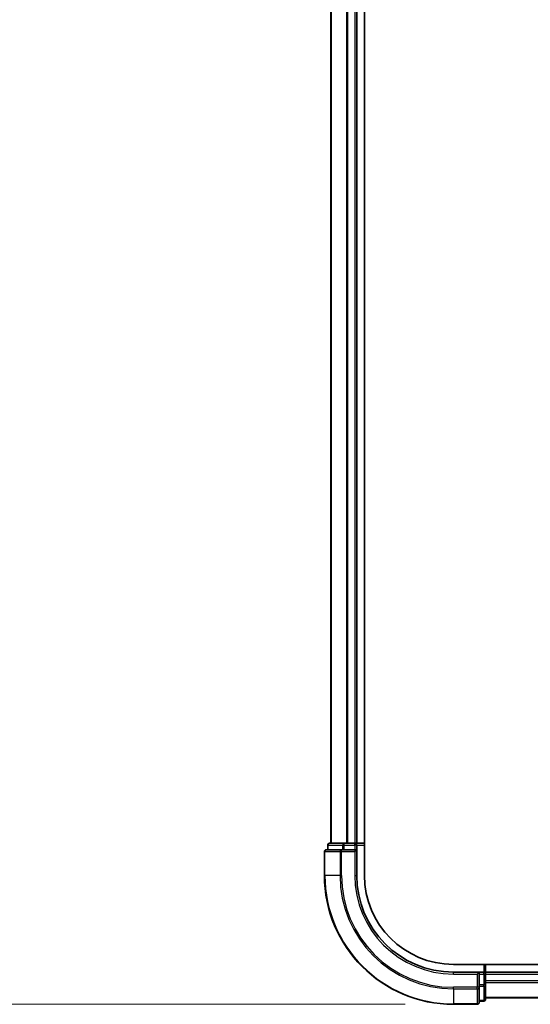
# Model space of a CAD drawing. Units: millimetres. Extents: x 72 to 10484, y 40 to 2288.
# Drawn here: x 2866 to 2945, y 760 to 912 of the extents above; entities that cross this region are included whole.
import ezdxf

# ---------------------------------------------------------------- set-up
doc = ezdxf.new("R2010")
doc.units = ezdxf.units.MM
doc.header["$LTSCALE"] = 5
doc.layers.get('Defpoints').update_dxf_attribs({"lineweight": 25})
for name, color, linetype, lineweight in [('Dimension (ISO)', 7, 'Continuous', 18), ('Visible (ISO)', 7, 'Continuous', 35), ('Visible Narrow (ISO)', 7, 'Continuous', 25)]:
    doc.layers.add(name, color=color, linetype=linetype, lineweight=lineweight)
doc.styles.add('Note Text (TK)', font='MS PGothic.ttf')
doc.dimstyles.new('Default - Method 1b (TK)', dxfattribs={"dimscale": 5, "dimtxt": 2.5, "dimasz": 2.5, "dimexe": 1, "dimexo": 1.5, "dimgap": 1, "dimtad": 1, "dimdsep": 46, "dimtxsty": 'Note Text (TK)', "dimblk": 'OPEN', "dimcen": 0.09, "dimdle": 5, "dimclrd": 100, "dimclre": 100, "dimclrt": 7, "dimadec": 1, "dimazin": 1, "dimtfac": 1, "dimtmove": 0, "dimatfit": 3, "dimldrblk": 'OPEN', "dimfxl": 1, "dimtolj": 1, "dimlwd": -1, "dimlwe": -1, "dimarcsym": 0})

# ---------------------------------------------------------------- blocks, each defined once
blk = doc.blocks.new('_Open')
at = {"color": 0, "linetype": 'ByBlock', "lineweight": -2}
for p, q in [((-1, 0.167), (0, 0)), ((-1, -0.167), (0, 0)), ((0, 0), (-1, 0))]:
    blk.add_line(p, q, dxfattribs=at)
blk = doc.blocks.new('*D32')
at = {"layer": 'Defpoints', "color": 0}
for p in [(2933.37, 1259.56), (2834.75, 759.56), (2933.37, 759.56)]:
    blk.add_point(p, dxfattribs=at)
at = {"layer": 'Dimension (ISO)', "color": 100}
for p, q in [((2925.87, 1259.56), (2829.75, 1259.56)), ((2834.75, 1244.56), (2834.75, 774.56)), ((2925.87, 759.56), (2829.75, 759.56))]:
    blk.add_line(p, q, dxfattribs=at)
at = {"layer": 'Dimension (ISO)', "color": 100, "xscale": 15, "yscale": 15, "zscale": 15}
for p, rotation in [((2834.75, 1259.56), 90), ((2834.75, 759.56), 270)]:
    blk.add_blockref('_Open', p, dxfattribs=dict(at, rotation=rotation))
at = {"layer": 'Dimension (ISO)', "color": 7, "insert": (2817.18, 809), "char_height": 12.5, "attachment_point": 4, "rotation": 90, "style": 'Note Text (TK)'}
blk.add_mtext('\\A1;\\fMS PGothic|b0|i0;{\\H19.9200;500±0.8 (ケース外形 / External)}', dxfattribs=at)

msp = doc.modelspace()

# ---------------------------------------------------------------- linework, layer by layer
at = {"layer": 'Visible (ISO)'}
for p, q in [((2919.5655, 779.56), (2919.5655, 1239.56)), ((2914.3655, 1234.56), (2914.3655, 784.56)), ((2918.3655, 784.56), (2918.3655, 1234.56)), ((2913.8655, 784.26), (2913.8655, 783.56)), ((2916.4069, 784.56), (2914.1655, 784.56)), ((2916.7824, 784.56), (2916.4069, 784.56)), ((2917.006, 784.56), (2916.7824, 784.56)), ((2918.0655, 784.56), (2917.006, 784.56)), ((2918.3655, 784.56), (2918.0655, 784.56)), ((2919.5655, 784.56), (2918.3655, 784.56)), ((2918.3655, 783.56), (2918.3655, 784.26)), ((2913.3655, 783.26), (2913.3655, 779.56)), ((2916.006, 783.56), (2913.6655, 783.56)), ((2916.4069, 783.56), (2916.006, 783.56)), ((2916.4069, 783.56), (2918.0655, 783.56)), ((2918.0655, 783.26), (2918.3655, 783.56)), ((2918.3655, 783.56), (2918.0655, 783.56)), ((2918.3655, 779.56), (2918.3655, 783.56)), ((3248.6325, 765.76), (2933.3655, 765.76)), ((2938.3655, 764.56), (2938.3655, 765.76)), ((2937.3655, 764.56), (2933.3655, 764.56)), ((2937.3655, 764.56), (2937.0655, 764.26)), ((2938.0655, 764.56), (2937.3655, 764.56)), ((2937.3655, 764.26), (2937.3655, 764.56)), ((2937.3655, 764.26), (2937.3655, 762.6014)), ((2938.3655, 764.26), (2938.3655, 764.56)), ((3248.3655, 764.56), (2938.3655, 764.56)), ((2938.3655, 763.2005), (2938.3655, 764.26)), ((2938.3655, 762.9769), (2938.3655, 763.2005)), ((2938.3655, 762.6014), (2938.3655, 762.9769)), ((2937.3655, 762.2005), (2937.3655, 762.6014)), ((2937.3655, 759.86), (2937.3655, 762.2005)), ((2938.3655, 760.36), (2938.3655, 762.6014)), ((2937.3655, 760.06), (2938.0655, 760.06)), ((2938.3655, 760.56), (3248.3655, 760.56)), ((2933.3655, 759.56), (2937.0655, 759.56))]:
    msp.add_line(p, q, dxfattribs=at)
for centre, radius, start, end in [((2914.1655, 784.26), 0.3, 90, 180), ((2918.0655, 784.26), 0.3, 0, 90), ((2913.6655, 783.26), 0.3, 90, 180), ((2933.3655, 779.56), 20, 180, 270), ((2933.3655, 779.56), 15, 180, 270), ((2933.3655, 779.56), 13.8, 180, 270), ((2938.0655, 764.26), 0.3, 0, 90), ((2937.0655, 759.86), 0.3, 270, 0), ((2938.0655, 760.36), 0.3, 270, 0)]:
    msp.add_arc(centre, radius, start, end, dxfattribs=at)
at = {"layer": 'Visible Narrow (ISO)'}
for p, q in [((2914.435, 784.56), (2914.435, 1234.56)), ((2916.7756, 1234.56), (2916.7756, 784.56)), ((2917.006, 784.56), (2917.006, 1234.56)), ((2918.0655, 1234.56), (2918.0655, 784.56)), ((2913.935, 784.26), (2913.8655, 784.26)), ((2913.935, 784.26), (2916.1764, 784.26)), ((2913.935, 783.56), (2913.935, 784.26)), ((2916.4069, 784.26), (2916.1764, 784.26)), ((2916.1764, 784.26), (2916.1764, 783.56)), ((2916.4069, 784.26), (2916.4069, 784.56)), ((2916.4069, 784.26), (2918.0655, 784.26)), ((2916.4069, 783.56), (2916.4069, 784.26)), ((2918.0655, 784.26), (2918.0655, 784.56)), ((2918.3655, 784.26), (2918.0655, 784.26)), ((2918.0655, 784.26), (2918.0655, 783.56)), ((2918.3655, 784.26), (2919.5655, 784.26)), ((2913.435, 783.26), (2913.3655, 783.26)), ((2913.435, 783.26), (2915.7756, 783.26)), ((2913.435, 779.56), (2913.435, 783.26)), ((2916.006, 783.26), (2915.7756, 783.26)), ((2915.7756, 783.26), (2915.7756, 779.56)), ((2916.006, 783.26), (2916.006, 783.56)), ((2916.006, 783.26), (2918.0655, 783.26)), ((2916.006, 779.56), (2916.006, 783.26)), ((2918.0655, 783.26), (2918.0655, 779.56)), ((2913.435, 779.56), (2913.3655, 779.56)), ((2915.7756, 779.56), (2913.435, 779.56)), ((2915.7756, 779.56), (2916.006, 779.56)), ((2918.0655, 779.56), (2918.3655, 779.56)), ((2938.0655, 765.76), (2938.0655, 764.56)), ((2933.3655, 764.26), (2933.3655, 764.56)), ((2933.3655, 764.26), (2937.0655, 764.26)), ((2937.0655, 764.26), (2937.0655, 762.2005)), ((2937.3655, 764.26), (2938.0655, 764.26)), ((2938.0655, 764.26), (2938.0655, 764.56)), ((2938.0655, 764.26), (2938.0655, 762.6014)), ((2938.3655, 764.26), (2938.0655, 764.26)), ((2938.3655, 764.26), (3248.3655, 764.26)), ((3248.3655, 763.2005), (2938.3655, 763.2005)), ((2938.3655, 762.97), (3248.3655, 762.97)), ((2937.0655, 762.2005), (2933.3655, 762.2005)), ((2933.3655, 761.97), (2933.3655, 762.2005)), ((2933.3655, 761.97), (2937.0655, 761.97)), ((2933.3655, 761.97), (2933.3655, 759.6295)), ((2937.3655, 762.2005), (2937.0655, 762.2005)), ((2937.0655, 761.97), (2937.0655, 762.2005)), ((2937.0655, 761.97), (2937.0655, 759.6295)), ((2938.0655, 762.6014), (2937.3655, 762.6014)), ((2937.3655, 762.3709), (2938.0655, 762.3709)), ((2938.3655, 762.6014), (2938.0655, 762.6014)), ((2938.0655, 762.3709), (2938.0655, 762.6014)), ((2938.0655, 762.3709), (2938.0655, 760.1295)), ((2937.0655, 759.6295), (2933.3655, 759.6295)), ((2933.3655, 759.6295), (2933.3655, 759.56)), ((2937.0655, 759.56), (2937.0655, 759.6295)), ((2938.0655, 760.1295), (2937.3655, 760.1295)), ((2938.0655, 760.06), (2938.0655, 760.1295)), ((3248.3655, 760.6295), (2938.3655, 760.6295))]:
    msp.add_line(p, q, dxfattribs=at)
for radius in [19.9305, 17.59, 17.3595, 15.3]:
    msp.add_arc((2933.3655, 779.56), radius, 180, 270, dxfattribs=at)
for centre, major_axis, start_param, end_param in [((2914.1655, 784.26), (0, 0.3), 0, 1.57079633), ((2916.4069, 784.26), (0, 0.3), 0, 1.57079633), ((2913.6655, 783.26), (0, 0.3), 0, 1.57079633), ((2916.006, 783.26), (0, 0.3), 0, 1.57079633), ((2937.0655, 762.2005), (0.3, 0), 4.71238898, 6.28318531), ((2938.0655, 762.6014), (0.3, 0), 4.71238898, 6.28318531), ((2937.0655, 759.86), (0.3, 0), 4.71238898, 6.28318531), ((2938.0655, 760.36), (0.3, 0), 4.71238898, 6.28318531)]:
    msp.add_ellipse(centre, major_axis=major_axis, ratio=0.76822128, start_param=start_param, end_param=end_param, dxfattribs=at)

# ---------------------------------------------------------------- dimensions: what is measured, and where the dimension line sits
at = {"layer": 'Dimension (ISO)', "color": 100}
dim = msp.add_linear_dim(base=(2834.745, 759.56), p1=(2933.3655, 1259.56), p2=(2933.3655, 759.56), angle=90, text='\\fMS PGothic|b0|i0;{\\H19.9200;<>±0.8 (ケース外形 / External)}', dimstyle='Default - Method 1b (TK)', override={"dimasz": 3, "dimgap": 1, "dimdec": 0, "dimtdec": 0, "dimtofl": 0, "dimatfit": 1}, dxfattribs=at)
dim.commit()
dim.dimension.update_dxf_attribs({"geometry": '*D32', "text_midpoint": (2834.745, 1009.56), "dimtype": 160})

doc.saveas('drawing.dxf')
